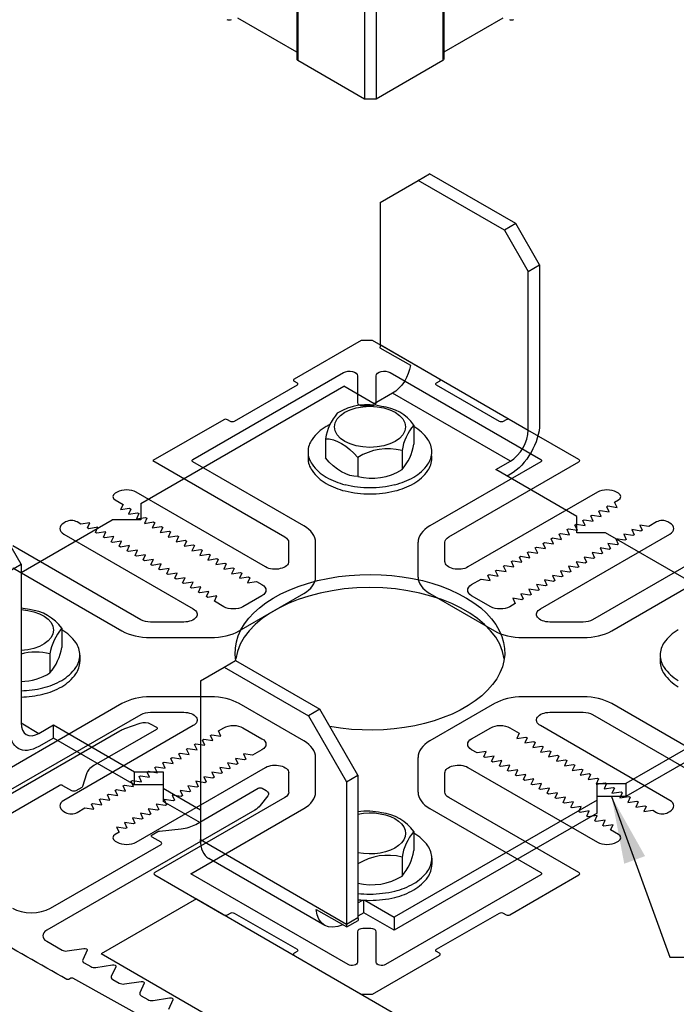
# Model space of a CAD drawing. Units: inches. Extents: x 2.2 to 91.4, y 2.2 to 11.
# Drawn here: x 47.3 to 48.5, y 5.6 to 7.5 of the extents above; entities that cross this region are included whole.
import ezdxf

# ---------------------------------------------------------------- set-up
doc = ezdxf.new("R2010")
doc.units = ezdxf.units.IN
doc.header["$MEASUREMENT"] = 0
doc.linetypes.add('DASHED', pattern=[0.75, 0.5, -0.25])
doc.layers.get('0').update_dxf_attribs({"linetype": 'CONTINUOUS'})
for name, color, linetype in [('BACKGROUND', 9, 'CONTINUOUS'), ('DETAIL', 1, 'CONTINUOUS'), ('DIM', 1, 'CONTINUOUS')]:
    doc.layers.add(name, color=color, linetype=linetype)
doc.styles.add('STD', font='arial.ttf')
doc.dimstyles.new('A-DIM1', dxfattribs={"dimtxt": 0.125, "dimasz": 0.125, "dimexe": 0.14, "dimexo": 0.07, "dimgap": 0.09, "dimtad": 0, "dimtih": 1, "dimtoh": 1, "dimdec": 3, "dimzin": 3, "dimdsep": 46, "dimlunit": 4, "dimtxsty": 'STD', "dimcen": 0, "dimclrd": 2, "dimclre": 3, "dimclrt": 256, "dimadec": 0, "dimazin": 0, "dimtfac": 1, "dimtdec": 3, "dimtofl": 0, "dimtmove": 0, "dimatfit": 3, "dimfxl": 0, "dimfrac": 2, "dimtolj": 1, "dimtzin": 0, "dimarcsym": 0})

# ---------------------------------------------------------------- blocks, each defined once
blk = doc.blocks.new('FLOOR_ISO_1_B')
for p, q in [((9.9691, -5.5016), (9.9691, -10.4678)), ((9.972, -5.5016), (9.972, -10.4719)), ((10.2202, -5.5016), (10.2202, -10.6151)), ((10.2626, -5.5016), (10.2626, -10.6151)), ((10.5108, -5.5016), (10.5108, -10.4719)), ((10.5137, -5.5016), (10.5137, -10.4678)), ((9.9691, -10.4416), (9.7493, -10.3147)), ((10.7335, -10.3147), (10.5137, -10.4416)), ((10.2202, -10.6151), (9.972, -10.4719)), ((10.5108, -10.4719), (10.2626, -10.6151)), ((10.2626, -10.6151), (10.2202, -10.6151)), ((10.2775, -10.9985), (10.4189, -10.9168)), ((10.4189, -10.9168), (10.461, -10.8926)), ((10.7389, -11.1016), (10.4189, -10.9168)), ((10.7809, -11.0773), (10.461, -10.8926)), ((10.2775, -10.9985), (10.2775, -11.5264)), ((10.7809, -11.0773), (10.7389, -11.1016)), ((10.7389, -11.1016), (10.8272, -11.2547)), ((10.8693, -11.2304), (10.7809, -11.0773)), ((10.8272, -11.2547), (10.8693, -11.2304)), ((10.8693, -11.2304), (10.8693, -11.8195)), ((10.8272, -11.8438), (10.8272, -11.2547)), ((10.2768, -11.5378), (10.3899, -11.6031)), ((10.2775, -11.5264), (10.8272, -11.8438)), ((9.3897, -12.1157), (10.1428, -11.6809)), ((10.2559, -11.7462), (10.1428, -11.6809)), ((10.3241, -11.7068), (10.2559, -11.7462)), ((10.7608, -11.9589), (10.3241, -11.7068)), ((10.4029, -11.8248), (10.4029, -11.8954)), ((10.0747, -11.8755), (10.0747, -11.9462)), ((10.1948, -11.9449), (10.1948, -12.0155)), ((10.3589, -11.9195), (10.3589, -11.9901)), ((10.707, -11.9899), (10.7608, -11.9589)), ((11.0076, -12.1634), (10.707, -11.9899)), ((10.7608, -12.0075), (10.7491, -12.0142)), ((9.3897, -12.1157), (9.3897, -12.1769)), ((11.0076, -12.2247), (11.0076, -12.1634)), ((8.9456, -12.341), (8.8572, -12.1879)), ((8.9456, -12.372), (9.2836, -12.1769)), ((9.3897, -12.1769), (9.2836, -12.1769)), ((11.1136, -12.2247), (11.0076, -12.2247)), ((11.4141, -12.3982), (11.1136, -12.2247)), ((8.9036, -12.3653), (8.9456, -12.341)), ((8.9456, -12.341), (8.9456, -12.9301)), ((9.0968, -12.5788), (9.0968, -12.6494)), ((9.0529, -12.6735), (9.0529, -12.7442)), ((9.1636, -12.6781), (9.1636, -12.7015)), ((9.6991, -12.7225), (9.7411, -12.6982)), ((9.7411, -12.6982), (10.054, -12.8789)), ((9.6107, -12.7736), (9.6991, -12.7225)), ((9.6991, -12.7225), (10.0119, -12.9032)), ((11.9423, -12.7199), (11.1893, -13.1547)), ((9.6107, -12.7736), (9.6107, -13.3627)), ((11.9423, -12.7685), (11.1893, -13.2032)), ((10.054, -12.8789), (10.0119, -12.9032)), ((10.1954, -13.1238), (10.054, -12.8789)), ((8.9456, -12.9301), (9.0121, -12.9685)), ((10.0119, -12.9032), (10.1534, -13.1481)), ((9.0121, -12.9685), (9.0658, -12.9375)), ((9.0658, -12.9375), (9.3664, -13.111)), ((9.0658, -12.9861), (9.0658, -12.9375)), ((9.0658, -12.9861), (9.0121, -13.0171)), ((9.3664, -13.1596), (9.0658, -12.9861)), ((9.3664, -13.111), (9.4724, -13.111)), ((9.3664, -13.1596), (9.3664, -13.111)), ((9.4724, -13.111), (9.4724, -13.1722)), ((10.1534, -13.1481), (10.1954, -13.1238)), ((10.1534, -13.1481), (10.1534, -13.676)), ((10.1954, -13.1238), (10.1954, -13.6517)), ((9.4724, -13.1596), (9.3664, -13.1596)), ((9.4724, -13.1722), (9.6107, -13.252)), ((9.4724, -13.1722), (9.4724, -13.2208)), ((11.0832, -13.2159), (11.0832, -13.1547)), ((11.0832, -13.1547), (11.1893, -13.1547)), ((11.1893, -13.1547), (11.1893, -13.2032)), ((9.6107, -13.3006), (9.4724, -13.2208)), ((11.0832, -13.2159), (10.3301, -13.6507)), ((11.1893, -13.2032), (11.0832, -13.2032)), ((11.0832, -13.2645), (11.0832, -13.2159)), ((11.0832, -13.2645), (10.3301, -13.6993)), ((10.4029, -13.3328), (10.4029, -13.4035)), ((9.6107, -13.3627), (10.1534, -13.676)), ((10.072, -13.6809), (9.6425, -13.4329)), ((10.3589, -13.4276), (10.3589, -13.4982)), ((10.4696, -13.4321), (10.4696, -13.4556)), ((10.1954, -13.5978), (10.2137, -13.5873)), ((10.217, -13.6339), (10.217, -13.5875)), ((10.2211, -13.5877), (10.3301, -13.6507)), ((10.0407, -13.6215), (10.1538, -13.6868)), ((10.1534, -13.676), (10.1954, -13.6517)), ((10.217, -13.6339), (10.1954, -13.6464)), ((10.3301, -13.6993), (10.217, -13.6339)), ((10.3301, -13.6507), (10.3301, -13.6993)), ((10.1538, -13.6868), (10.1961, -13.6623))]:
    blk.add_line(p, q)
at = {"extrusion": (0, 0, -1)}
for centre, major_axis, start_param, end_param in [((9.7174, -10.3167), (-0.01, 0), 3.926991, 5.497787), ((10.7654, -10.3167), (-0.01, 0), 3.926991, 5.497787), ((9.9791, -10.4678), (-0.01, 0), 5.497787, 6.283185), ((10.5037, -10.4678), (0.01, 0), 0, 0.785398), ((10.211, -11.5647), (-0.047, -0.0814), 3.926991, 4.071106), ((10.3241, -11.6301), (-0.047, -0.0814), 4.071106, 5.497787), ((10.24, -11.8314), (0.132, 0), 3.141593, 9.424778), ((10.7608, -11.8821), (-0.0768, -0.1329), 3.926991, 5.497787), ((10.1348, -12.0419), (-0.0911, 0.1579), 0.30074, 1.270058), ((10.1348, -11.8492), (-0.0911, 0.1579), 3.442333, 4.41165), ((10.24, -12.6678), (-0.5, 0), 6.173918, 11.297546), ((8.934, -12.5854), (0.132, 0), 4.80092, 7.76545), ((9.0121, -12.8917), (-0.0767, -0.1329), 5.497787, 7.068583), ((10.24, -13.3395), (0.132, 0), 4.368036, 8.198335), ((10.1488, -13.548), (-0.0767, -0.1329), 5.585849, 6.980522)]:
    blk.add_ellipse(centre, major_axis=major_axis, ratio=0.57735, start_param=start_param, end_param=end_param, dxfattribs=at)
for centre, major_axis, ratio, start_param, end_param in [((10.2305, -11.9607), (-0.1498, 0.1498), 1, -1.034513, -0.229316), ((10.2655, -11.9239), (0.1198, 0.1198), 1, 6.12321, 6.966759), ((10.2648, -11.9062), (0.1361, 0.1361), 1, 1.647024, 2.196327), ((10.1614, -11.9754), (-0.1185, 0.1185), 1, -0.261799, 0.163064), ((10.2088, -12.0576), (-0.1856, 0.1856), 1, -0.320346, -0.261799), ((10.549, -11.9501), (0.1361, 0.1361), 1, 1.647024, 2.196327), ((10.3186, -11.9754), (0.1185, 0.1185), 1, 6.120121, 6.541635), ((10.7608, -11.8821), (0.047, 0.0814), 0.57735, 3.926991, 5.497787), ((10.0898, -11.9241), (0.0562, 0.0562), 1, 1.73386, 2.356194), ((10.3066, -12.1246), (-0.1497, 0.1497), 1, -1.034888, -0.22894), ((10.2128, -11.8648), (0.1361, 0.1361), 1, 4.788617, 5.33792), ((10.3902, -11.9241), (0.0562, 0.0562), 1, 5.497787, 6.120121), ((10.0898, -11.9241), (-0.0562, 0.0562), 1, 0.785398, 1.407732), ((10.0898, -11.9475), (-0.0562, 0.0562), 1, 0.637369, 0.785398), ((10.3902, -11.9241), (0.0562, 0.0562), 1, 4.875453, 5.497787), ((10.3902, -11.9475), (-0.0562, 0.0562), 1, 3.926991, 4.07502), ((10.0898, -11.9475), (-0.0562, 0.0562), 1, 0.785398, 1.407732), ((10.1614, -11.8727), (-0.1185, 0.1185), 1, 1.407732, 1.832596), ((10.3186, -11.8727), (0.1185, 0.1185), 1, 4.45059, 4.875453), ((10.3902, -11.9475), (0.0562, 0.0562), 1, 4.875453, 5.497787), ((10.1614, -11.8962), (-0.1185, 0.1185), 1, 1.407732, 1.832596), ((10.2088, -11.7906), (0.1856, 0.1856), 1, 3.403392, 3.692253), ((10.2471, -11.8104), (-0.1497, 0.1497), 1, 2.106704, 2.912652), ((10.2712, -11.7906), (-0.1856, 0.1856), 1, 2.590932, 2.879793), ((10.3186, -11.8962), (0.1185, 0.1185), 1, 4.45059, 4.875453), ((10.2088, -11.814), (0.1856, 0.1856), 1, 3.403392, 3.692253), ((10.24, -11.6602), (0.2803, 0.2803), 1, 3.692253, 3.926991), ((10.24, -11.6602), (0.2803, 0.2803), 1, 3.926991, 4.161728), ((10.2712, -11.814), (-0.1856, 0.1856), 1, 2.590932, 2.879793), ((10.24, -11.6837), (0.2803, 0.2803), 1, 3.692253, 3.926991), ((10.24, -11.6837), (0.2803, 0.2803), 1, 3.926991, 4.161728), ((10.24, -12.7164), (0.5, 0), 0.57735, 0.084245, 3.057347), ((8.9245, -12.7148), (-0.1498, 0.1498), 1, -1.034513, -0.885367), ((8.9595, -12.678), (0.1198, 0.1198), 1, 6.12321, 6.966759), ((9.2429, -12.7042), (0.1361, 0.1361), 1, 1.647024, 2.196327), ((9.0126, -12.7295), (0.1185, 0.1185), 1, 6.120121, 6.541635), ((11.4674, -12.7295), (-0.1185, 0.1185), 1, -0.261799, 0.163064), ((9.0841, -12.6781), (0.0562, 0.0562), 1, 5.497787, 6.120121), ((11.3958, -12.6781), (0.0562, 0.0562), 1, 1.73386, 2.356194), ((9.0006, -12.8786), (-0.1497, 0.1497), 1, -1.034888, -0.522703), ((8.9068, -12.6188), (0.1361, 0.1361), 1, 4.788617, 5.33792), ((9.0841, -12.6781), (0.0562, 0.0562), 1, 4.875453, 5.497787), ((9.0841, -12.7015), (0.0562, 0.0562), 1, 4.875453, 5.497787), ((11.3958, -12.6781), (-0.0562, 0.0562), 1, 0.785398, 1.407732), ((11.3958, -12.7015), (-0.0562, 0.0562), 1, 0.637369, 0.785398), ((11.3958, -12.7015), (-0.0562, 0.0562), 1, 0.785398, 1.407732), ((8.9411, -12.5644), (-0.1497, 0.1497), 1, 2.377783, 2.912652), ((9.0126, -12.6268), (0.1185, 0.1185), 1, 4.45059, 4.875453), ((9.0126, -12.6502), (0.1185, 0.1185), 1, 4.45059, 4.875453), ((11.4674, -12.6268), (-0.1185, 0.1185), 1, 1.407732, 1.832596), ((11.4674, -12.6502), (-0.1185, 0.1185), 1, 1.407732, 1.832596), ((8.9651, -12.5446), (-0.1856, 0.1856), 1, 2.590932, 2.879793), ((8.934, -12.4143), (0.2803, 0.2803), 1, 3.956425, 4.161728), ((8.9651, -12.568), (-0.1856, 0.1856), 1, 2.590932, 2.879793), ((8.934, -12.4377), (0.2803, 0.2803), 1, 3.956425, 4.161728), ((9.0121, -12.8917), (-0.047, -0.0814), 0.57735, 5.497787, 7.068583), ((10.2305, -13.4688), (-0.1498, 0.1498), 1, -1.034513, -0.619102), ((10.2655, -13.432), (0.1198, 0.1198), 1, 6.12321, 6.966759), ((10.549, -13.4582), (0.1361, 0.1361), 1, 1.647024, 2.196327), ((9.7192, -13.3), (-0.0768, -0.1329), 0.57735, 5.497787, 6.283185), ((10.3186, -13.4835), (0.1185, 0.1185), 1, 6.120121, 6.541635), ((10.2128, -13.3728), (0.1361, 0.1361), 1, 4.788617, 5.33792), ((10.3902, -13.4321), (0.0562, 0.0562), 1, 5.497787, 6.120121), ((10.3066, -13.6327), (-0.1497, 0.1497), 1, -1.034888, -0.232388), ((10.3902, -13.4321), (0.0562, 0.0562), 1, 4.875453, 5.497787), ((10.3186, -13.3808), (0.1185, 0.1185), 1, 4.45059, 4.875453), ((10.3902, -13.4556), (0.0562, 0.0562), 1, 4.875453, 5.497787), ((10.2471, -13.3185), (-0.1497, 0.1497), 1, 2.109727, 2.912652), ((10.3186, -13.4042), (0.1185, 0.1185), 1, 4.45059, 4.875453), ((10.2712, -13.2986), (-0.1856, 0.1856), 1, 2.590932, 2.879793), ((10.2712, -13.3221), (-0.1856, 0.1856), 1, 2.590932, 2.879793), ((10.24, -13.1683), (0.2803, 0.2803), 1, 3.814383, 3.926991), ((10.24, -13.1917), (0.2803, 0.2803), 1, 3.814383, 3.926991), ((10.24, -13.1683), (0.2803, 0.2803), 1, 3.926991, 4.161728), ((10.24, -13.1917), (0.2803, 0.2803), 1, 3.926991, 4.161728), ((10.2619, -13.6133), (-0.047, -0.0814), 0.57735, 5.497787, 5.641903), ((10.2619, -13.6133), (-0.0767, -0.1329), 0.57735, 5.497787, 5.585849)]:
    blk.add_ellipse(centre, major_axis=major_axis, ratio=ratio, start_param=start_param, end_param=end_param)
blk = doc.blocks.new('FLOOR_ISO_1_VIEW2')
for p, q in [((-23.3228, 1.8546), (-23.3528, 1.8246)), ((-22.9718, 1.8546), (-23.3228, 1.8546)), ((-22.9618, 1.8296), (-22.9618, 1.8446)), ((-22.6118, 1.8446), (-22.6118, 1.8296)), ((-22.2398, 1.8546), (-22.6018, 1.8546)), ((-22.2298, 1.1623), (-22.2298, 1.8446)), ((-21.4758, 1.8446), (-21.4758, 1.1623)), ((-23.3528, 1.8246), (-23.3528, 1.4736)), ((-22.6218, 1.8196), (-22.9518, 1.8196)), ((-21.9828, 1.8046), (-21.9928, 1.8046)), ((-21.7128, 1.8046), (-21.7228, 1.8046)), ((-23.1309, 1.7546), (-22.3398, 1.7546)), ((-22.0428, 1.7546), (-22.0428, 1.0753)), ((-21.9528, 1.7546), (-21.9528, 1.7746)), ((-21.9228, 1.7373), (-21.9528, 1.7546)), ((-21.7528, 1.7746), (-21.7528, 1.7336)), ((-21.6628, 1.0753), (-21.6628, 1.7546)), ((-22.3298, 1.7446), (-22.3298, 1.1623)), ((-21.9528, 1.7199), (-21.9228, 1.7373)), ((-21.9528, 1.713), (-21.9528, 1.7199)), ((-21.7528, 1.7336), (-21.7828, 1.7163)), ((-21.3758, 1.1623), (-21.3758, 1.7446)), ((-23.0301, 1.5813), (-23.1521, 1.7034)), ((-21.9228, 1.6957), (-21.9528, 1.713)), ((-21.9528, 1.6783), (-21.9228, 1.6957)), ((-21.7828, 1.7163), (-21.7528, 1.6989)), ((-21.7528, 1.692), (-21.7828, 1.6747)), ((-21.7528, 1.6989), (-21.7528, 1.692)), ((-23.2016, 1.6539), (-23.0796, 1.5318)), ((-21.9528, 1.6714), (-21.9528, 1.6783)), ((-21.9228, 1.6541), (-21.9528, 1.6714)), ((-21.9528, 1.6367), (-21.9228, 1.6541)), ((-21.7828, 1.6747), (-21.7528, 1.6573)), ((-21.7528, 1.6504), (-21.7828, 1.6331)), ((-21.7528, 1.6573), (-21.7528, 1.6504)), ((-23.2528, 0.8416), (-23.2528, 1.6327)), ((-21.9528, 1.6298), (-21.9528, 1.6367)), ((-21.9228, 1.6125), (-21.9528, 1.6298)), ((-21.9528, 1.5951), (-21.9228, 1.6125)), ((-21.7828, 1.6331), (-21.7528, 1.6157)), ((-21.7528, 1.6088), (-21.7828, 1.5915)), ((-21.7528, 1.6157), (-21.7528, 1.6088)), ((-21.9528, 1.5882), (-21.9528, 1.5951)), ((-21.9228, 1.5709), (-21.9528, 1.5882)), ((-21.9528, 1.5535), (-21.9228, 1.5709)), ((-21.7828, 1.5915), (-21.7528, 1.5741)), ((-21.7528, 1.5741), (-21.7528, 1.5672)), ((-23.0513, 1.5318), (-23.0301, 1.5531)), ((-21.9528, 1.5466), (-21.9528, 1.5535)), ((-21.9228, 1.5293), (-21.9528, 1.5466)), ((-21.7528, 1.5672), (-21.7828, 1.5499)), ((-21.7828, 1.5499), (-21.7528, 1.5325)), ((-21.9528, 1.5119), (-21.9228, 1.5293)), ((-21.9528, 1.505), (-21.9528, 1.5119)), ((-21.9228, 1.4877), (-21.9528, 1.505)), ((-21.7528, 1.5256), (-21.7828, 1.5083)), ((-21.7828, 1.5083), (-21.7528, 1.4909)), ((-21.7528, 1.5325), (-21.7528, 1.5256)), ((-23.3428, 1.4636), (-23.3278, 1.4636)), ((-21.9528, 1.4703), (-21.9228, 1.4877)), ((-21.9528, 1.4634), (-21.9528, 1.4703)), ((-21.9228, 1.4461), (-21.9528, 1.4634)), ((-21.7528, 1.484), (-21.7828, 1.4667)), ((-21.7828, 1.4667), (-21.7528, 1.4493)), ((-21.7528, 1.4909), (-21.7528, 1.484)), ((-23.3178, 1.4536), (-23.3178, 1.1236)), ((-21.9528, 1.4287), (-21.9228, 1.4461)), ((-21.9528, 1.4218), (-21.9528, 1.4287)), ((-21.7528, 1.4424), (-21.7828, 1.4251)), ((-21.7828, 1.4251), (-21.7528, 1.4077)), ((-21.7528, 1.4493), (-21.7528, 1.4424)), ((-21.9228, 1.4045), (-21.9528, 1.4218)), ((-21.9528, 1.3871), (-21.9228, 1.4045)), ((-21.7528, 1.4008), (-21.7828, 1.3835)), ((-21.7528, 1.4077), (-21.7528, 1.4008)), ((-21.9528, 1.3802), (-21.9528, 1.3871)), ((-21.9228, 1.3629), (-21.9528, 1.3802)), ((-21.9528, 1.3455), (-21.9228, 1.3629)), ((-21.7828, 1.3835), (-21.7528, 1.3661)), ((-21.7528, 1.3592), (-21.7828, 1.3419)), ((-21.7528, 1.3661), (-21.7528, 1.3592)), ((-21.9528, 1.3386), (-21.9528, 1.3455)), ((-21.9228, 1.3213), (-21.9528, 1.3386)), ((-21.9528, 1.3039), (-21.9228, 1.3213)), ((-21.7828, 1.3419), (-21.7528, 1.3245)), ((-21.7528, 1.3176), (-21.7828, 1.3003)), ((-21.7528, 1.3245), (-21.7528, 1.3176)), ((-21.9528, 1.297), (-21.9528, 1.3039)), ((-21.9228, 1.2797), (-21.9528, 1.297)), ((-21.9528, 1.2623), (-21.9228, 1.2797)), ((-21.7828, 1.3003), (-21.7528, 1.2829)), ((-21.7528, 1.2829), (-21.7528, 1.276)), ((-21.9528, 1.2554), (-21.9528, 1.2623)), ((-21.9228, 1.2381), (-21.9528, 1.2554)), ((-21.7528, 1.276), (-21.7828, 1.2587)), ((-21.7828, 1.2587), (-21.7528, 1.2413)), ((-21.9528, 1.2207), (-21.9228, 1.2381)), ((-21.9528, 1.2138), (-21.9528, 1.2207)), ((-21.9228, 1.1965), (-21.9528, 1.2138)), ((-21.7528, 1.2344), (-21.7828, 1.2171)), ((-21.7828, 1.2171), (-21.7528, 1.1997)), ((-21.7528, 1.2413), (-21.7528, 1.2344)), ((-21.9528, 1.1791), (-21.9228, 1.1965)), ((-21.9528, 1.1722), (-21.9528, 1.1791)), ((-21.9228, 1.1549), (-21.9528, 1.1722)), ((-21.7528, 1.1928), (-21.7828, 1.1755)), ((-21.7828, 1.1755), (-21.7528, 1.1581)), ((-21.7528, 1.1997), (-21.7528, 1.1928)), ((-21.9528, 1.1375), (-21.9228, 1.1549)), ((-21.9528, 1.1306), (-21.9528, 1.1375)), ((-21.7528, 1.1512), (-21.7828, 1.1339)), ((-21.7828, 1.1339), (-21.7528, 1.1165)), ((-21.7528, 1.1581), (-21.7528, 1.1512)), ((-23.3528, 1.1036), (-23.3528, 0.7316)), ((-23.3278, 1.1136), (-23.3428, 1.1136)), ((-22.1282, 1.0399), (-22.2152, 1.1269)), ((-21.9228, 1.1133), (-21.9528, 1.1306)), ((-21.9528, 1.0959), (-21.9228, 1.1133)), ((-21.9528, 1.089), (-21.9528, 1.0959)), ((-21.7528, 1.1096), (-21.7828, 1.0923)), ((-21.7528, 1.1165), (-21.7528, 1.1096)), ((-21.4905, 1.1269), (-21.5775, 1.0399)), ((-21.9228, 1.0717), (-21.9528, 1.089)), ((-21.9528, 1.0543), (-21.9228, 1.0717)), ((-21.7828, 1.0923), (-21.7528, 1.0749)), ((-21.7528, 1.068), (-21.7828, 1.0507)), ((-21.7528, 1.0749), (-21.7528, 1.068)), ((-22.2859, 1.0562), (-22.1282, 0.8985)), ((-21.9528, 1.0046), (-21.9528, 1.0543)), ((-21.7828, 1.0507), (-21.7528, 1.0333)), ((-21.7528, 1.0333), (-21.7528, 1.0046)), ((-21.5775, 0.8985), (-21.4198, 1.0562)), ((-21.8028, 0.9546), (-21.9028, 0.9546)), ((-22.0221, 0.8546), (-21.6836, 0.8546)), ((-22.6606, 0.8316), (-23.2428, 0.8316)), ((-20.4628, 0.8316), (-21.0451, 0.8316)), ((-22.3968, 0.6299), (-22.5545, 0.7877)), ((-21.1512, 0.7877), (-21.3089, 0.6299)), ((-23.3528, 0.7316), (-22.6606, 0.7316)), ((-21.0451, 0.7316), (-20.3628, 0.7316)), ((-22.6252, 0.7169), (-22.5382, 0.6299)), ((-21.1675, 0.6299), (-21.0805, 0.7169)), ((-22.5736, 0.5446), (-23.2528, 0.5446)), ((-22.3528, 0.1853), (-22.3528, 0.5239)), ((-21.3528, 0.5239), (-21.3528, 0.1853)), ((-20.4528, 0.5446), (-21.1321, 0.5446)), ((-23.3028, 0.4946), (-23.3028, 0.4846)), ((-20.4028, 0.4846), (-20.4028, 0.4946)), ((-23.2728, 0.4546), (-23.2318, 0.4546)), ((-23.2318, 0.4546), (-23.2145, 0.4246)), ((-23.2145, 0.4246), (-23.1972, 0.4546)), ((-23.1972, 0.4546), (-23.1902, 0.4546)), ((-23.1902, 0.4546), (-23.1729, 0.4246)), ((-23.1729, 0.4246), (-23.1556, 0.4546)), ((-23.1556, 0.4546), (-23.1486, 0.4546)), ((-23.1486, 0.4546), (-23.1313, 0.4246)), ((-23.1313, 0.4246), (-23.114, 0.4546)), ((-23.114, 0.4546), (-23.107, 0.4546)), ((-23.107, 0.4546), (-23.0897, 0.4246)), ((-23.0897, 0.4246), (-23.0724, 0.4546)), ((-23.0724, 0.4546), (-23.0654, 0.4546)), ((-23.0654, 0.4546), (-23.0481, 0.4246)), ((-23.0481, 0.4246), (-23.0308, 0.4546)), ((-23.0308, 0.4546), (-23.0238, 0.4546)), ((-23.0238, 0.4546), (-23.0065, 0.4246)), ((-23.0065, 0.4246), (-22.9892, 0.4546)), ((-22.9892, 0.4546), (-22.9822, 0.4546)), ((-22.9822, 0.4546), (-22.9649, 0.4246)), ((-22.9649, 0.4246), (-22.9476, 0.4546)), ((-22.9476, 0.4546), (-22.9406, 0.4546)), ((-22.9406, 0.4546), (-22.9233, 0.4246)), ((-22.9233, 0.4246), (-22.906, 0.4546)), ((-22.906, 0.4546), (-22.899, 0.4546)), ((-22.899, 0.4546), (-22.8817, 0.4246)), ((-22.8817, 0.4246), (-22.8644, 0.4546)), ((-22.8644, 0.4546), (-22.8574, 0.4546)), ((-22.8574, 0.4546), (-22.8401, 0.4246)), ((-22.8401, 0.4246), (-22.8228, 0.4546)), ((-22.8228, 0.4546), (-22.8158, 0.4546)), ((-22.8158, 0.4546), (-22.7985, 0.4246)), ((-22.7985, 0.4246), (-22.7812, 0.4546)), ((-22.7812, 0.4546), (-22.7742, 0.4546)), ((-22.7742, 0.4546), (-22.7569, 0.4246)), ((-22.7569, 0.4246), (-22.7396, 0.4546)), ((-22.7396, 0.4546), (-22.7326, 0.4546)), ((-22.7326, 0.4546), (-22.7153, 0.4246)), ((-22.7153, 0.4246), (-22.698, 0.4546)), ((-22.698, 0.4546), (-22.691, 0.4546)), ((-22.691, 0.4546), (-22.6737, 0.4246)), ((-22.6737, 0.4246), (-22.6564, 0.4546)), ((-22.6564, 0.4546), (-22.6494, 0.4546)), ((-22.6494, 0.4546), (-22.6321, 0.4246)), ((-22.6321, 0.4246), (-22.6148, 0.4546)), ((-22.6148, 0.4546), (-22.6078, 0.4546)), ((-22.6078, 0.4546), (-22.5905, 0.4246)), ((-22.5905, 0.4246), (-22.5732, 0.4546)), ((-22.5732, 0.4546), (-22.5662, 0.4546)), ((-22.5662, 0.4546), (-22.5489, 0.4246)), ((-22.5489, 0.4246), (-22.5316, 0.4546)), ((-22.5316, 0.4546), (-22.5028, 0.4546)), ((-21.2028, 0.4546), (-21.1531, 0.4546)), ((-21.1531, 0.4546), (-21.1358, 0.4246)), ((-21.1358, 0.4246), (-21.1184, 0.4546)), ((-21.1184, 0.4546), (-21.1115, 0.4546)), ((-21.1115, 0.4546), (-21.0942, 0.4246)), ((-21.0942, 0.4246), (-21.0768, 0.4546)), ((-21.0768, 0.4546), (-21.0699, 0.4546)), ((-21.0699, 0.4546), (-21.0526, 0.4246)), ((-21.0526, 0.4246), (-21.0352, 0.4546)), ((-21.0352, 0.4546), (-21.0283, 0.4546)), ((-21.0283, 0.4546), (-21.011, 0.4246)), ((-21.011, 0.4246), (-20.9936, 0.4546)), ((-20.9936, 0.4546), (-20.9867, 0.4546)), ((-20.9867, 0.4546), (-20.9694, 0.4246)), ((-20.9694, 0.4246), (-20.952, 0.4546)), ((-20.952, 0.4546), (-20.9451, 0.4546)), ((-20.9451, 0.4546), (-20.9278, 0.4246)), ((-20.9278, 0.4246), (-20.9104, 0.4546)), ((-20.9104, 0.4546), (-20.9035, 0.4546)), ((-20.9035, 0.4546), (-20.8862, 0.4246)), ((-20.8862, 0.4246), (-20.8688, 0.4546)), ((-20.8688, 0.4546), (-20.8619, 0.4546)), ((-20.8619, 0.4546), (-20.8446, 0.4246)), ((-20.8446, 0.4246), (-20.8272, 0.4546)), ((-20.8272, 0.4546), (-20.8203, 0.4546)), ((-20.8203, 0.4546), (-20.803, 0.4246)), ((-20.803, 0.4246), (-20.7856, 0.4546)), ((-20.7856, 0.4546), (-20.7787, 0.4546)), ((-20.7787, 0.4546), (-20.7614, 0.4246)), ((-20.7614, 0.4246), (-20.744, 0.4546)), ((-20.744, 0.4546), (-20.7371, 0.4546)), ((-20.7371, 0.4546), (-20.7198, 0.4246)), ((-20.7198, 0.4246), (-20.7024, 0.4546)), ((-20.7024, 0.4546), (-20.6955, 0.4546)), ((-20.6955, 0.4546), (-20.6782, 0.4246)), ((-20.6782, 0.4246), (-20.6608, 0.4546)), ((-20.6608, 0.4546), (-20.6539, 0.4546)), ((-20.6539, 0.4546), (-20.6366, 0.4246)), ((-20.6366, 0.4246), (-20.6192, 0.4546)), ((-20.6192, 0.4546), (-20.6123, 0.4546)), ((-20.6123, 0.4546), (-20.595, 0.4246)), ((-20.595, 0.4246), (-20.5776, 0.4546)), ((-20.5776, 0.4546), (-20.5707, 0.4546)), ((-20.5707, 0.4546), (-20.5534, 0.4246)), ((-20.5534, 0.4246), (-20.536, 0.4546)), ((-20.536, 0.4546), (-20.5291, 0.4546)), ((-20.5291, 0.4546), (-20.5118, 0.4246)), ((-20.5118, 0.4246), (-20.4944, 0.4546)), ((-20.4944, 0.4546), (-20.4875, 0.4546)), ((-20.4875, 0.4546), (-20.4702, 0.4246)), ((-20.4702, 0.4246), (-20.4528, 0.4546)), ((-20.4528, 0.4546), (-20.4328, 0.4546)), ((-22.4528, 0.4046), (-22.4528, 0.3046)), ((-21.2528, 0.3046), (-21.2528, 0.4046)), ((-23.2355, 0.2846), (-23.2528, 0.2546)), ((-23.2182, 0.2546), (-23.2355, 0.2846)), ((-23.1939, 0.2846), (-23.2112, 0.2546)), ((-23.1766, 0.2546), (-23.1939, 0.2846)), ((-23.1523, 0.2846), (-23.1696, 0.2546)), ((-23.135, 0.2546), (-23.1523, 0.2846)), ((-23.1107, 0.2846), (-23.128, 0.2546)), ((-23.0934, 0.2546), (-23.1107, 0.2846)), ((-23.0691, 0.2846), (-23.0864, 0.2546)), ((-23.0518, 0.2546), (-23.0691, 0.2846)), ((-23.0275, 0.2846), (-23.0448, 0.2546)), ((-23.0102, 0.2546), (-23.0275, 0.2846)), ((-22.9859, 0.2846), (-23.0032, 0.2546)), ((-22.9686, 0.2546), (-22.9859, 0.2846)), ((-22.9443, 0.2846), (-22.9616, 0.2546)), ((-22.927, 0.2546), (-22.9443, 0.2846)), ((-22.9027, 0.2846), (-22.92, 0.2546)), ((-22.8854, 0.2546), (-22.9027, 0.2846)), ((-22.8611, 0.2846), (-22.8784, 0.2546)), ((-22.8438, 0.2546), (-22.8611, 0.2846)), ((-22.8195, 0.2846), (-22.8368, 0.2546)), ((-22.8022, 0.2546), (-22.8195, 0.2846)), ((-22.7779, 0.2846), (-22.7952, 0.2546)), ((-22.7606, 0.2546), (-22.7779, 0.2846)), ((-22.7363, 0.2846), (-22.7536, 0.2546)), ((-22.719, 0.2546), (-22.7363, 0.2846)), ((-22.6947, 0.2846), (-22.712, 0.2546)), ((-22.6774, 0.2546), (-22.6947, 0.2846)), ((-22.6531, 0.2846), (-22.6704, 0.2546)), ((-22.6358, 0.2546), (-22.6531, 0.2846)), ((-22.6115, 0.2846), (-22.6288, 0.2546)), ((-22.5942, 0.2546), (-22.6115, 0.2846)), ((-22.5699, 0.2846), (-22.5872, 0.2546)), ((-22.5526, 0.2546), (-22.5699, 0.2846)), ((-21.1568, 0.2846), (-21.1741, 0.2546)), ((-21.1394, 0.2546), (-21.1568, 0.2846)), ((-21.1152, 0.2846), (-21.1325, 0.2546)), ((-21.0978, 0.2546), (-21.1152, 0.2846)), ((-21.0736, 0.2846), (-21.0909, 0.2546)), ((-21.0562, 0.2546), (-21.0736, 0.2846)), ((-21.032, 0.2846), (-21.0493, 0.2546)), ((-21.0146, 0.2546), (-21.032, 0.2846)), ((-20.9904, 0.2846), (-21.0077, 0.2546)), ((-20.973, 0.2546), (-20.9904, 0.2846)), ((-20.9488, 0.2846), (-20.9661, 0.2546)), ((-20.9314, 0.2546), (-20.9488, 0.2846)), ((-20.9072, 0.2846), (-20.9245, 0.2546)), ((-20.8898, 0.2546), (-20.9072, 0.2846)), ((-20.8656, 0.2846), (-20.8829, 0.2546)), ((-20.8482, 0.2546), (-20.8656, 0.2846)), ((-20.824, 0.2846), (-20.8413, 0.2546)), ((-20.8066, 0.2546), (-20.824, 0.2846)), ((-20.7824, 0.2846), (-20.7997, 0.2546)), ((-20.765, 0.2546), (-20.7824, 0.2846)), ((-20.7408, 0.2846), (-20.7581, 0.2546)), ((-20.7234, 0.2546), (-20.7408, 0.2846)), ((-20.6992, 0.2846), (-20.7165, 0.2546)), ((-20.6818, 0.2546), (-20.6992, 0.2846)), ((-20.6576, 0.2846), (-20.6749, 0.2546)), ((-20.6402, 0.2546), (-20.6576, 0.2846)), ((-20.616, 0.2846), (-20.6333, 0.2546)), ((-20.5986, 0.2546), (-20.616, 0.2846)), ((-20.5744, 0.2846), (-20.5917, 0.2546)), ((-20.557, 0.2546), (-20.5744, 0.2846)), ((-20.5328, 0.2846), (-20.5501, 0.2546)), ((-20.5154, 0.2546), (-20.5328, 0.2846)), ((-20.4912, 0.2846), (-20.5085, 0.2546)), ((-20.4738, 0.2546), (-20.4912, 0.2846)), ((-23.3028, 0.2246), (-23.3028, 0.2146)), ((-23.2528, 0.2546), (-23.2728, 0.2546)), ((-23.2112, 0.2546), (-23.2182, 0.2546)), ((-23.1696, 0.2546), (-23.1766, 0.2546)), ((-23.128, 0.2546), (-23.135, 0.2546)), ((-23.0864, 0.2546), (-23.0934, 0.2546)), ((-23.0448, 0.2546), (-23.0518, 0.2546)), ((-23.0032, 0.2546), (-23.0102, 0.2546)), ((-22.9616, 0.2546), (-22.9686, 0.2546)), ((-22.92, 0.2546), (-22.927, 0.2546)), ((-22.8784, 0.2546), (-22.8854, 0.2546)), ((-22.8368, 0.2546), (-22.8438, 0.2546)), ((-22.7952, 0.2546), (-22.8022, 0.2546)), ((-22.7536, 0.2546), (-22.7606, 0.2546)), ((-22.712, 0.2546), (-22.719, 0.2546)), ((-22.6704, 0.2546), (-22.6774, 0.2546)), ((-22.6288, 0.2546), (-22.6358, 0.2546)), ((-22.5872, 0.2546), (-22.5942, 0.2546)), ((-22.5028, 0.2546), (-22.5526, 0.2546)), ((-21.1741, 0.2546), (-21.2028, 0.2546)), ((-21.1325, 0.2546), (-21.1394, 0.2546)), ((-21.0909, 0.2546), (-21.0978, 0.2546)), ((-21.0493, 0.2546), (-21.0562, 0.2546)), ((-21.0077, 0.2546), (-21.0146, 0.2546)), ((-20.9661, 0.2546), (-20.973, 0.2546)), ((-20.9245, 0.2546), (-20.9314, 0.2546)), ((-20.8829, 0.2546), (-20.8898, 0.2546)), ((-20.8413, 0.2546), (-20.8482, 0.2546)), ((-20.7997, 0.2546), (-20.8066, 0.2546)), ((-20.7581, 0.2546), (-20.765, 0.2546)), ((-20.7165, 0.2546), (-20.7234, 0.2546)), ((-20.6749, 0.2546), (-20.6818, 0.2546)), ((-20.6333, 0.2546), (-20.6402, 0.2546)), ((-20.5917, 0.2546), (-20.5986, 0.2546)), ((-20.5501, 0.2546), (-20.557, 0.2546)), ((-20.5085, 0.2546), (-20.5154, 0.2546)), ((-20.4328, 0.2546), (-20.4738, 0.2546)), ((-20.4028, 0.2146), (-20.4028, 0.2246)), ((-23.2528, 0.1646), (-22.5736, 0.1646)), ((-21.1321, 0.1646), (-20.4528, 0.1646)), ((-22.5382, 0.0792), (-22.6252, -0.0078)), ((-22.5545, -0.0785), (-22.3968, 0.0792)), ((-21.3089, 0.0792), (-21.1512, -0.0785)), ((-21.0805, -0.0078), (-21.1675, 0.0792)), ((-22.6606, -0.0224), (-23.3328, -0.0224)), ((-20.3628, -0.0224), (-21.0451, -0.0224)), ((-20.3528, -0.3944), (-20.3528, -0.0324)), ((-23.2328, -0.1224), (-22.6606, -0.1224)), ((-21.6836, -0.1454), (-22.0221, -0.1454)), ((-21.0451, -0.1224), (-20.4628, -0.1224)), ((-20.4528, -0.1324), (-20.4528, -0.9476)), ((-22.1282, -0.1893), (-22.2859, -0.3471)), ((-21.4198, -0.3471), (-21.5775, -0.1893)), ((-21.9028, -0.2454), (-21.8028, -0.2454)), ((-21.9528, -0.3242), (-21.9528, -0.2954)), ((-21.9228, -0.3415), (-21.9528, -0.3242)), ((-21.7528, -0.2954), (-21.7528, -0.3452)), ((-22.2152, -0.4178), (-22.1282, -0.3308)), ((-21.9528, -0.3588), (-21.9228, -0.3415)), ((-21.9528, -0.3658), (-21.9528, -0.3588)), ((-21.7528, -0.3452), (-21.7828, -0.3625)), ((-21.7828, -0.3625), (-21.7528, -0.3798)), ((-21.5775, -0.3308), (-21.4905, -0.4178)), ((-22.0428, -0.3661), (-22.0428, -1.0454)), ((-21.9228, -0.3831), (-21.9528, -0.3658)), ((-21.9528, -0.4004), (-21.9228, -0.3831)), ((-21.9528, -0.4074), (-21.9528, -0.4004)), ((-21.7528, -0.3868), (-21.7828, -0.4041)), ((-21.7528, -0.3798), (-21.7528, -0.3868)), ((-21.6628, -1.0454), (-21.6628, -0.3661)), ((-21.9228, -0.4247), (-21.9528, -0.4074)), ((-21.9528, -0.442), (-21.9228, -0.4247)), ((-21.7828, -0.4041), (-21.7528, -0.4214)), ((-21.7528, -0.4284), (-21.7828, -0.4457)), ((-21.7528, -0.4214), (-21.7528, -0.4284)), ((-20.3878, -0.7444), (-20.3878, -0.4144)), ((-20.3778, -0.4044), (-20.3628, -0.4044)), ((-22.3298, -0.4531), (-22.3298, -1.0454)), ((-22.2298, -1.1354), (-22.2298, -0.4531)), ((-22.1639, -0.4704), (-22.1315, -0.4704)), ((-21.9528, -0.449), (-21.9528, -0.442)), ((-21.9228, -0.4663), (-21.9528, -0.449)), ((-21.9528, -0.4836), (-21.9228, -0.4663)), ((-21.7828, -0.4457), (-21.7528, -0.463)), ((-21.7528, -0.47), (-21.7828, -0.4873)), ((-21.7528, -0.463), (-21.7528, -0.47)), ((-21.5772, -0.4704), (-21.5559, -0.4704)), ((-21.4758, -0.4531), (-21.4758, -1.1354)), ((-21.3758, -1.0454), (-21.3758, -0.4531)), ((-22.2088, -0.5589), (-22.1931, -0.4934)), ((-22.1215, -0.4804), (-22.1215, -0.8089)), ((-21.9528, -0.4906), (-21.9528, -0.4836)), ((-21.9228, -0.5079), (-21.9528, -0.4906)), ((-21.9528, -0.5252), (-21.9228, -0.5079)), ((-21.7828, -0.4873), (-21.7528, -0.5046)), ((-21.7528, -0.5046), (-21.7528, -0.5116)), ((-21.5872, -0.8089), (-21.5872, -0.4804)), ((-21.5278, -0.4898), (-21.5037, -0.5533)), ((-21.9528, -0.5322), (-21.9528, -0.5252)), ((-21.9228, -0.5495), (-21.9528, -0.5322)), ((-21.7528, -0.5116), (-21.7828, -0.5289)), ((-21.7828, -0.5289), (-21.7528, -0.5462)), ((-21.7528, -0.5462), (-21.7528, -0.5532)), ((-22.2115, -1.6804), (-22.2115, -0.5822)), ((-21.9528, -0.5668), (-21.9228, -0.5495)), ((-21.9528, -0.5738), (-21.9528, -0.5668)), ((-21.9228, -0.5911), (-21.9528, -0.5738)), ((-21.7528, -0.5532), (-21.7828, -0.5705)), ((-21.7828, -0.5705), (-21.7528, -0.5878)), ((-21.9528, -0.6084), (-21.9228, -0.5911)), ((-21.9528, -0.6154), (-21.9528, -0.6084)), ((-21.9228, -0.6327), (-21.9528, -0.6154)), ((-21.7528, -0.5948), (-21.7828, -0.6121)), ((-21.7828, -0.6121), (-21.7528, -0.6294)), ((-21.7528, -0.5878), (-21.7528, -0.5948)), ((-21.4972, -0.5888), (-21.4972, -1.6804)), ((-21.9528, -0.65), (-21.9228, -0.6327)), ((-21.9528, -0.657), (-21.9528, -0.65)), ((-21.9228, -0.6743), (-21.9528, -0.657)), ((-21.7528, -0.6364), (-21.7828, -0.6537)), ((-21.7828, -0.6537), (-21.7528, -0.671)), ((-21.7528, -0.6294), (-21.7528, -0.6364)), ((-21.9528, -0.6916), (-21.9228, -0.6743)), ((-21.9528, -0.6986), (-21.9528, -0.6916)), ((-21.7528, -0.678), (-21.7828, -0.6953)), ((-21.7528, -0.671), (-21.7528, -0.678)), ((-21.9228, -0.7159), (-21.9528, -0.6986)), ((-21.9528, -0.7332), (-21.9228, -0.7159)), ((-21.7828, -0.6953), (-21.7528, -0.7126)), ((-21.7528, -0.7196), (-21.7828, -0.7369)), ((-21.7528, -0.7126), (-21.7528, -0.7196)), ((-21.9528, -0.7402), (-21.9528, -0.7332)), ((-21.9228, -0.7575), (-21.9528, -0.7402)), ((-21.9528, -0.7748), (-21.9228, -0.7575)), ((-21.7828, -0.7369), (-21.7528, -0.7542)), ((-21.7528, -0.7612), (-21.7828, -0.7785)), ((-21.7528, -0.7542), (-21.7528, -0.7612)), ((-20.3628, -0.7544), (-20.3778, -0.7544)), ((-20.3528, -1.1154), (-20.3528, -0.7644)), ((-21.9528, -0.7818), (-21.9528, -0.7748)), ((-21.9228, -0.7991), (-21.9528, -0.7818)), ((-21.9528, -0.8164), (-21.9228, -0.7991)), ((-21.7828, -0.7785), (-21.7528, -0.7958)), ((-21.7528, -0.8028), (-21.7828, -0.8201)), ((-21.7528, -0.7958), (-21.7528, -0.8028)), ((-21.9528, -0.8234), (-21.9528, -0.8164)), ((-21.9228, -0.8407), (-21.9528, -0.8234)), ((-21.7828, -0.8201), (-21.7528, -0.8374)), ((-21.7528, -0.8374), (-21.7528, -0.8444)), ((-20.6544, -0.8227), (-20.6756, -0.8439)), ((-20.487, -0.9618), (-20.6261, -0.8227)), ((-22.1034, -0.8662), (-22.0561, -0.9338)), ((-21.9528, -0.858), (-21.9228, -0.8407)), ((-21.9528, -0.865), (-21.9528, -0.858)), ((-21.9228, -0.8823), (-21.9528, -0.865)), ((-21.7528, -0.8444), (-21.7828, -0.8617)), ((-21.7828, -0.8617), (-21.7528, -0.879)), ((-21.6525, -0.9338), (-21.6052, -0.8662)), ((-20.6756, -0.8722), (-20.5365, -1.0113)), ((-21.9528, -0.8996), (-21.9228, -0.8823)), ((-21.9528, -0.9066), (-21.9528, -0.8996)), ((-21.9228, -0.9239), (-21.9528, -0.9066)), ((-21.7528, -0.886), (-21.7828, -0.9033)), ((-21.7828, -0.9033), (-21.7528, -0.9206)), ((-21.7528, -0.879), (-21.7528, -0.886)), ((-22.0543, -0.9395), (-22.0543, -0.9708)), ((-21.9528, -0.9412), (-21.9228, -0.9239)), ((-21.9528, -0.9482), (-21.9528, -0.9412)), ((-21.9228, -0.9655), (-21.9528, -0.9482)), ((-21.7528, -0.9276), (-21.7828, -0.9449)), ((-21.7828, -0.9449), (-21.7528, -0.9622)), ((-21.7528, -0.9206), (-21.7528, -0.9276)), ((-21.6543, -0.9708), (-21.6543, -0.9395)), ((-22.0643, -0.9808), (-22.1115, -0.9808)), ((-21.9528, -0.9828), (-21.9228, -0.9655)), ((-21.9528, -0.9898), (-21.9528, -0.9828)), ((-21.7528, -0.9692), (-21.7828, -0.9865)), ((-21.7528, -0.9622), (-21.7528, -0.9692)), ((-21.5972, -0.9808), (-21.6443, -0.9808)), ((-22.1215, -0.9908), (-22.1215, -1.5704)), ((-21.9228, -1.0071), (-21.9528, -0.9898)), ((-21.9528, -1.0244), (-21.9228, -1.0071)), ((-21.7828, -0.9865), (-21.7528, -1.0038)), ((-21.7528, -1.0108), (-21.7828, -1.0281)), ((-21.7528, -1.0038), (-21.7528, -1.0108)), ((-21.5872, -1.5704), (-21.5872, -0.9908)), ((-21.9528, -1.0654), (-21.9528, -1.0244)), ((-21.7828, -1.0281), (-21.7528, -1.0454)), ((-21.7528, -1.0454), (-21.7528, -1.0654)), ((-20.5506, -1.0454), (-21.3758, -1.0454)), ((-21.9928, -1.0954), (-21.9828, -1.0954)), ((-21.7228, -1.0954), (-21.7128, -1.0954)), ((-21.0938, -1.1354), (-21.0938, -1.1204)), ((-21.0838, -1.1104), (-20.7538, -1.1104)), ((-20.7438, -1.1204), (-20.7438, -1.1354)), ((-20.3828, -1.1454), (-20.3528, -1.1154)), ((-21.4658, -1.1454), (-21.1038, -1.1454)), ((-21.2472, -1.1454), (-21.2472, -1.6454)), ((-21.2472, -1.1454), (-17.6538, -1.1454)), ((-20.7338, -1.1454), (-20.3828, -1.1454)), ((-21.3493, -1.7204), (-21.3175, -1.6654)), ((-21.3002, -1.6654), (-21.2684, -1.7204)), ((-17.6538, -1.6454), (-21.2472, -1.6454)), ((-21.1993, -1.7204), (-21.1675, -1.6654)), ((-21.1502, -1.6654), (-21.1184, -1.7204)), ((-21.0493, -1.7204), (-21.0175, -1.6654)), ((-21.0002, -1.6654), (-20.9684, -1.7204)), ((-20.8993, -1.7204), (-20.8675, -1.6654)), ((-20.8502, -1.6654), (-20.8184, -1.7204)), ((-21.4472, -1.7304), (-21.3666, -1.7304)), ((-21.2511, -1.7304), (-21.2166, -1.7304)), ((-21.1011, -1.7304), (-21.0666, -1.7304)), ((-20.9511, -1.7304), (-20.9166, -1.7304)), ((-20.8009, -1.8225), (-21.2109, -1.8303)), ((-21.2158, -1.8353), (-21.2158, -1.8458))]:
    blk.add_line(p, q)
for centre, radius, start, end in [((-22.9718, 1.8446), 0.01, 360, 90), ((-22.6018, 1.8446), 0.01, 90, 180), ((-22.2398, 1.8446), 0.01, 360, 90), ((-21.9928, 1.7546), 0.05, 90, 180), ((-21.9828, 1.7746), 0.03, 0, 90), ((-21.7228, 1.7746), 0.03, 90, 180), ((-21.7128, 1.7546), 0.05, 360, 90), ((-23.0442, 1.5672), 0.02, 315, 45), ((-23.0655, 1.546), 0.02, 225, 315), ((-23.3428, 1.4736), 0.01, 180, 270), ((-22.1798, 1.1623), 0.15, 180, 225), ((-21.5258, 1.1623), 0.15, 315, 360), ((-23.3428, 1.1036), 0.01, 90, 180), ((-22.0221, 1.0046), 0.15, 225, 270), ((-21.6836, 1.0046), 0.15, 270, 315), ((-22.6606, 0.6816), 0.15, 45, 90), ((-21.0451, 0.6816), 0.15, 90, 135), ((-22.5028, 0.5239), 0.15, 360, 45), ((-21.2028, 0.5239), 0.15, 135, 180), ((-23.2528, 0.4946), 0.05, 90, 180), ((-20.4528, 0.4946), 0.05, 0, 90), ((-23.2728, 0.4846), 0.03, 180, 270), ((-20.4328, 0.4846), 0.03, 270, 360), ((-23.2728, 0.2246), 0.03, 90, 180), ((-20.4328, 0.2246), 0.03, 0, 90), ((-23.2528, 0.2146), 0.05, 180, 270), ((-22.5028, 0.1853), 0.15, 315, 360), ((-21.2028, 0.1853), 0.15, 180, 225), ((-20.4528, 0.2146), 0.05, 270, 360), ((-20.3628, -0.0324), 0.01, 360, 90), ((-22.6606, 0.0276), 0.15, 270, 315), ((-21.0451, 0.0276), 0.15, 225, 270), ((-22.0221, -0.2954), 0.15, 90, 135), ((-21.6836, -0.2954), 0.15, 45, 90), ((-22.1798, -0.4531), 0.15, 135, 180), ((-21.5258, -0.4531), 0.15, 0, 45), ((-20.3628, -0.3944), 0.01, 270, 360), ((-20.3628, -0.7644), 0.01, 0, 90), ((-22.0215, -0.8089), 0.1, 180, 215), ((-21.6872, -0.8089), 0.1, 325, 360), ((-20.6402, -0.8368), 0.02, 45, 135), ((-20.6614, -0.858), 0.02, 135, 225), ((-22.1115, -0.9908), 0.01, 90, 180), ((-21.5972, -0.9908), 0.01, 360, 90), ((-21.9928, -1.0454), 0.05, 180, 270), ((-21.7128, -1.0454), 0.05, 270, 360), ((-21.9828, -1.0654), 0.03, 270, 0), ((-21.7228, -1.0654), 0.03, 180, 270), ((-21.4658, -1.1354), 0.01, 180, 270), ((-21.1038, -1.1354), 0.01, 270, 360), ((-20.7338, -1.1354), 0.01, 180, 270), ((-21.6872, -1.5704), 0.1, 270, 360), ((-21.4472, -1.6804), 0.05, 180, 270), ((-21.3666, -1.7104), 0.02, 270, 330), ((-21.2511, -1.7104), 0.02, 210, 270), ((-21.2166, -1.7104), 0.02, 270, 330), ((-21.1011, -1.7104), 0.02, 210, 270), ((-21.0666, -1.7104), 0.02, 270, 330), ((-20.9511, -1.7104), 0.02, 210, 270), ((-20.9166, -1.7104), 0.02, 270, 330), ((-21.2108, -1.8353), 0.005, 91.0951, 180)]:
    blk.add_arc(centre, radius, start, end)
at = {"extrusion": (0, 0, -1)}
for centre, radius, start, end in [((22.9518, 1.8296), 0.01, 270, 0), ((22.6218, 1.8296), 0.01, 180, 270), ((23.1309, 1.7246), 0.03, 315, 90), ((22.3398, 1.7446), 0.01, 90, 180), ((23.2228, 1.6327), 0.03, 0, 135), ((23.3278, 1.4536), 0.01, 90, 180), ((22.1798, 1.1623), 0.05, 315, 0), ((21.5258, 1.1623), 0.05, 180, 225), ((23.3278, 1.1236), 0.01, 180, 270), ((22.0928, 1.0753), 0.05, 180, 315), ((21.6128, 1.0753), 0.05, 225, 360), ((21.9028, 1.0046), 0.05, 270, 0), ((21.8028, 1.0046), 0.05, 180, 270), ((23.2428, 0.8416), 0.01, 270, 0), ((22.6606, 0.6816), 0.05, 90, 135), ((21.0451, 0.6816), 0.05, 45, 90), ((22.5736, 0.5946), 0.05, 135, 270), ((21.1321, 0.5946), 0.05, 270, 45), ((22.5028, 0.4046), 0.05, 90, 180), ((21.2028, 0.4046), 0.05, 360, 90), ((22.5028, 0.3046), 0.05, 180, 270), ((21.2028, 0.3046), 0.05, 270, 360), ((22.5736, 0.1146), 0.05, 90, 225), ((21.1321, 0.1146), 0.05, 315, 90), ((22.6606, 0.0276), 0.05, 225, 270), ((21.0451, 0.0276), 0.05, 270, 315), ((20.4628, -0.1324), 0.01, 90, 180), ((21.9028, -0.2954), 0.05, 0, 90), ((21.8028, -0.2954), 0.05, 90, 180), ((22.0928, -0.3661), 0.05, 45, 180), ((21.6128, -0.3661), 0.05, 0, 135), ((22.1798, -0.4531), 0.05, 0, 45), ((21.5258, -0.4531), 0.05, 135, 180), ((20.3778, -0.4144), 0.01, 360, 90), ((22.1639, -0.5004), 0.03, 13.4539, 90), ((22.1315, -0.4804), 0.01, 90, 180), ((21.5772, -0.4804), 0.01, 0, 90), ((21.5559, -0.5004), 0.03, 90, 159.1932), ((22.1115, -0.5822), 0.1, 0, 13.4539), ((21.5972, -0.5888), 0.1, 159.1932, 180), ((20.3778, -0.7444), 0.01, 270, 0), ((22.0643, -0.9395), 0.01, 145, 180), ((21.6443, -0.9395), 0.01, 0, 35), ((20.4728, -0.9476), 0.02, 180, 315), ((22.0643, -0.9708), 0.01, 180, 270), ((21.6443, -0.9708), 0.01, 270, 360), ((20.5506, -1.0254), 0.02, 135, 270), ((21.0838, -1.1204), 0.01, 360, 90), ((20.7538, -1.1204), 0.01, 90, 180), ((21.3088, -1.6704), 0.01, 30, 150), ((21.1588, -1.6704), 0.01, 30, 150), ((21.0088, -1.6704), 0.01, 30, 150), ((20.8588, -1.6704), 0.01, 30, 150), ((21.8436, 43.1449), 45, 269.20697, 269.73609), ((21.2208, -1.8458), 0.005, 180, 269.207)]:
    blk.add_arc(centre, radius, start, end, dxfattribs=at)
blk = doc.blocks.new('GSW_FLOOR_ISOMETRIC')
at = {"layer": 'BACKGROUND', "linetype": 'DASHED', "extrusion": (-4.71845e-16, 0.816497, 0.57735), "xscale": 0.5, "yscale": 0.5, "zscale": 0.5, "rotation": 134.9998955114398}
blk.add_blockref('FLOOR_ISO_1_VIEW2', (-193.8764, -79.1633, 150.2575), dxfattribs=at)
at = {"layer": 'DETAIL', "xscale": 0.5, "yscale": 0.5, "zscale": 0.5}
blk.add_blockref('FLOOR_ISO_1_B', (181.1615, 179.2843, 15.6982), dxfattribs=at)
at = {"layer": 'DIM', "annotation_type": 0, "has_hookline": 1, "hookline_direction": 0}
for points, text_width in [([(184.7423, 173.3543, 16.0042), (185.1753, 171.3448, 16.0042), (185.3003, 171.3448, 16.0042)], 0.898), ([(186.7297, 172.6827, 15.6982), (186.838, 172.3851, 15.6982), (187.3347, 172.3851, 15.6982)], 2.2896)]:
    blk.add_leader(points, dimstyle='A-DIM1', override={"dimgap": 0.09, "dimtad": 0}, dxfattribs=dict(at, text_width=text_width))

msp = doc.modelspace()

# ---------------------------------------------------------------- block references
msp.add_blockref('GSW_FLOOR_ISOMETRIC', (-138.3092, -166.6721, -16.9747))

doc.saveas('drawing.dxf')
